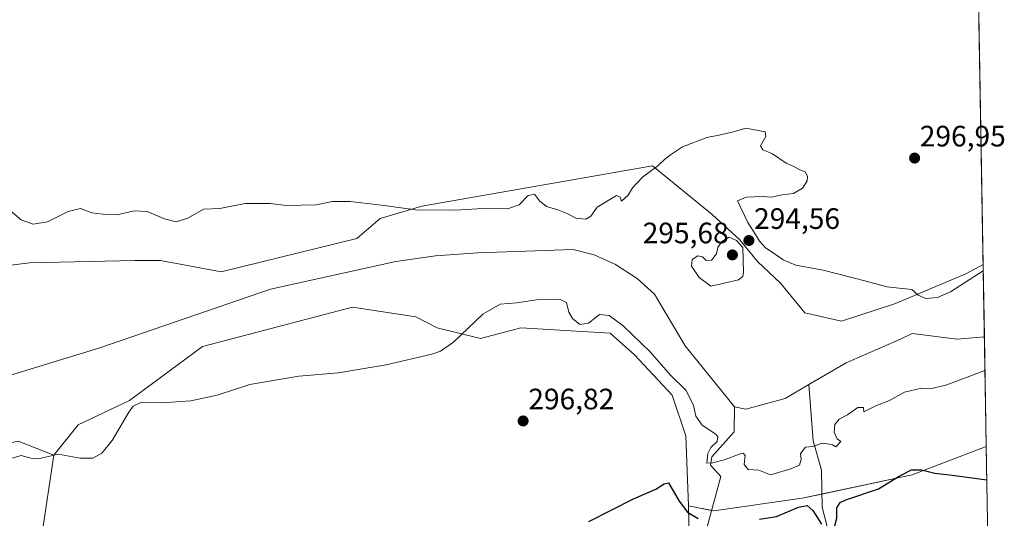
# Model space of a CAD drawing. Units: metres. Extents: x 618856 to 622343, y 4660037 to 4662409.
# Drawn here: x 622009 to 622343, y 4660320 to 4660489 of the extents above; entities that cross this region are included whole.
import ezdxf
from ezdxf.enums import TextEntityAlignment as Align

# ---------------------------------------------------------------- set-up
doc = ezdxf.new("R2010")
doc.units = ezdxf.units.M
doc.header["$MEASUREMENT"] = 0
for name, color, linetype, lineweight in [('Carátula', 7, 'Continuous', 5), ('Comarca CxS', 133, 'Continuous', 0), ('Comunidad Autónoma CxS', 142, 'Continuous', 0), ('Corriente natural lineal', 142, 'Continuous', 13), ('Cultivos herbáceos CxS', 92, 'Continuous', 0), ('Curva de nivel maestra', 36, 'Continuous', 30), ('Curva de nivel normal', 36, 'Continuous', 0), ('Matorral', 135, 'Continuous', 0), ('Matorral CxS', 135, 'Continuous', 0), ('Municipio CxS', 142, 'Continuous', 0), ('Provincia CxS', 1, 'Continuous', 0), ('Punto de cota en terreno', 7, 'Continuous', 0), ('Rótulo de punto de cota en terreno', 19, 'Continuous', 0)]:
    doc.layers.add(name, color=color, linetype=linetype, lineweight=lineweight)
doc.styles.add('Arial', font='txt', dxfattribs={"height": 0.2})

# ---------------------------------------------------------------- blocks, each defined once
blk = doc.blocks.new('*U152')
at = {"layer": 'Matorral CxS', "color": 135, "linetype": 'Continuous', "lineweight": 0}
blk.add_polyline3d([(622008.76, 4660345.82, 293.19), (622020.9, 4660341.02, 295), (622020.9, 4660341.02, 295), (622015.28, 4660303.45, 299.9)], dxfattribs=at)
blk.add_polyline3d([(622337.07, 4660344.03, 297.09), (622338.07, 4660286.52, 309.65), (622331.51, 4660277.57, 308.16), (622321.22, 4660278.02, 306.85), (622307.48, 4660285.35, 306.58), (622291.92, 4660292.68, 306.89), (622277.27, 4660294.51, 309.88), (622264.45, 4660290.85, 311.43), (622247.97, 4660282.61, 308.23), (622236.98, 4660281.69, 304.64), (622236.06, 4660323.83, 298.47), (622244.66, 4660322.14, 297.11), (622274.7, 4660326.46, 297.55), (622311.97, 4660334.43, 300.56), (622337.07, 4660344.03, 297.09)], close=True, dxfattribs=at)
blk = doc.blocks.new('*U169')
at = {"layer": 'Curva de nivel normal', "color": 36, "linetype": 'Continuous', "lineweight": 0}
for points in [[(622336.04, 4660403.63, 295), (622324.99, 4660396.43, 295), (622320.57, 4660394.56, 295), (622316.57, 4660394.23, 295), (622314.03, 4660395.36, 295), (622311.81, 4660397.25, 295), (622303.42, 4660398.13, 295), (622296.38, 4660400.1, 295), (622281.76, 4660403.83, 295), (622272.53, 4660405.49, 295), (622268.16, 4660407.38, 295), (622265.52, 4660409.31, 295), (622262.18, 4660411.46, 295), (622260.2, 4660413.62, 295), (622258.88, 4660415.93, 295), (622256.25, 4660420.01, 295), (622252.74, 4660427.4, 295), (622255.67, 4660428.55, 295), (622261.08, 4660428.77, 295), (622264.21, 4660428.62, 295), (622267.88, 4660429.34, 295), (622271.73, 4660429.87, 295), (622274.75, 4660431.68, 295), (622276.39, 4660434.09, 295), (622276.45, 4660435.68, 295), (622275.66, 4660437.21, 295), (622273.88, 4660437.83, 295), (622271.86, 4660439, 295), (622269.18, 4660440.13, 295), (622264.6, 4660443.26, 295), (622261.32, 4660444.64, 295), (622260.56, 4660446.05, 295), (622262.29, 4660449.21, 295), (622262.08, 4660450.8, 295), (622255.51, 4660451.96, 295), (622251.33, 4660450.73, 295), (622246.45, 4660449.63, 295), (622242.33, 4660448.87, 295), (622234.11, 4660445.72, 295), (622230.03, 4660442.93, 295), (622228.02, 4660441.39, 295), (622225.73, 4660439.18, 295), (622220.48, 4660435.42, 295), (622217.06, 4660431.81, 295), (622215.68, 4660429.29, 295), (622213.36, 4660427.22, 295), (622212.89, 4660428.56, 295), (622211.66, 4660429.12, 295), (622205.09, 4660425.21, 295), (622202.96, 4660422.12, 295), (622201.33, 4660421.13, 295), (622197.94, 4660421.5, 295), (622195.15, 4660422.95, 295), (622191.74, 4660424.34, 295), (622187.91, 4660425.38, 295), (622185.58, 4660427.32, 295), (622183.83, 4660429.56, 295), (622181.68, 4660429.19, 295), (622178.7, 4660426.05, 295), (622174.68, 4660424.62, 295), (622166.31, 4660424.79, 295), (622156.96, 4660424.2, 295), (622143.56, 4660424.27, 295), (622132.92, 4660425.81, 295), (622121.41, 4660427.12, 295), (622115.42, 4660427.08, 295), (622109.86, 4660425.95, 295), (622099.74, 4660425.8, 295), (622094.25, 4660426.48, 295), (622085.8, 4660426.45, 295), (622077.18, 4660424.75, 295), (622071.63, 4660424.49, 295), (622066.28, 4660421.44, 295), (622062.33, 4660420.19, 295), (622058.43, 4660421.2, 295), (622052.56, 4660423.7, 295), (622048.11, 4660423.97, 295), (622042.28, 4660422.62, 295), (622037.57, 4660422.84, 295), (622033.78, 4660423.25, 295), (622029.93, 4660424.78, 295), (622025.78, 4660423.76, 295), (622018.7, 4660420.28, 295), (622013.89, 4660419.4, 295), (622009.79, 4660420.96, 295), (622005.49, 4660424.51, 295)], [(622006.29, 4660339.98, 295), (622009.84, 4660340.92, 295), (622013.54, 4660339.9, 295), (622016.56, 4660340.02, 295), (622022.34, 4660341.42, 295), (622029.76, 4660340.06, 295), (622034.1, 4660340.09, 295), (622037.12, 4660341.72, 295), (622040.62, 4660346.05, 295), (622046.31, 4660355.67, 295), (622047.79, 4660357.63, 295), (622050.57, 4660359.03, 295), (622057.52, 4660358.8, 295), (622067.38, 4660359.44, 295), (622076.22, 4660361.46, 295), (622087.34, 4660365.06, 295), (622103.95, 4660367.89, 295), (622117.4, 4660369.05, 295), (622123.4, 4660370, 295), (622133.62, 4660371.76, 295), (622149.02, 4660375.34, 295), (622152.03, 4660376.32, 295), (622156.42, 4660379.45, 295), (622166.36, 4660388.85, 295), (622172.22, 4660392.3, 295), (622177.89, 4660392.75, 295), (622184.56, 4660393.74, 295), (622192.37, 4660393.99, 295), (622194.74, 4660392.91, 295), (622195.56, 4660389.63, 295), (622196.81, 4660387.39, 295), (622199.31, 4660385.45, 295), (622202.17, 4660385.86, 295), (622205.88, 4660388.79, 295), (622209.17, 4660388.48, 295), (622213.94, 4660384.93, 295), (622223.13, 4660376.09, 295), (622229.98, 4660368.2, 295), (622235.17, 4660363.13, 295), (622237.77, 4660358.08, 295), (622238.65, 4660354.26, 295), (622240.75, 4660351.23, 295), (622245.34, 4660348.23, 295), (622246.05, 4660347.3, 295), (622245.78, 4660345.64, 295), (622243.65, 4660343.66, 295), (622242.61, 4660341.66, 295), (622242.34, 4660338.31, 295), (622244.21, 4660338.42, 295), (622248.33, 4660339.43, 295), (622253.67, 4660341.56, 295), (622254.7, 4660341.76, 295), (622255.38, 4660340.93, 295), (622254.94, 4660337.9, 295), (622256.32, 4660336.22, 295), (622259.94, 4660336.01, 295), (622263.88, 4660334.38, 295), (622270.83, 4660336.47, 295), (622273.7, 4660337.68, 295), (622274.3, 4660339.54, 295), (622274.14, 4660341.67, 295), (622275.83, 4660343.72, 295), (622278.23, 4660344.02, 295), (622281.48, 4660345.14, 295), (622283.25, 4660344.91, 295), (622284.92, 4660344.55, 295), (622286.09, 4660343.86, 295), (622287.76, 4660345.67, 295), (622286.56, 4660346.55, 295), (622285.48, 4660348.87, 295), (622285.69, 4660351.43, 295), (622287.2, 4660353.33, 295), (622290.06, 4660354.76, 295), (622293.55, 4660357.24, 295), (622295.47, 4660357.27, 295), (622295.59, 4660355.8, 295), (622299.88, 4660357.89, 295), (622304.1, 4660359.48, 295), (622309.41, 4660362.41, 295), (622315.1, 4660363.8, 295), (622318.21, 4660363.52, 295), (622323.71, 4660364.92, 295), (622336.63, 4660369.83, 295)]]:
    blk.add_polyline3d(points, dxfattribs=at)
blk = doc.blocks.new('*U175')
at = {"layer": 'Curva de nivel maestra', "color": 36, "linetype": 'Continuous', "lineweight": 30}
for points in [[(622202.34, 4660318.54, 300), (622217.5, 4660326.21, 300), (622225, 4660329.54, 300), (622227.83, 4660331.33, 300), (622229.28, 4660331.63, 300), (622232.91, 4660325.44, 300), (622235.74, 4660321.73, 300), (622239.44, 4660319.54, 300)], [(622260.17, 4660319.39, 300), (622265.94, 4660320.28, 300), (622273.36, 4660323.46, 300), (622276.4, 4660323.99, 300), (622278.24, 4660322.29, 300), (622281.25, 4660317.66, 300)], [(622285.66, 4660316.66, 300), (622286.41, 4660319.7, 300), (622286.42, 4660323.21, 300), (622287.52, 4660324.96, 300), (622289.46, 4660325.87, 300), (622300.55, 4660329.68, 300), (622307.58, 4660333.94, 300), (622311.68, 4660336.13, 300), (622315.09, 4660336.08, 300), (622319.68, 4660334.9, 300), (622325.53, 4660334.28, 300), (622337.27, 4660332.64, 300)]]:
    blk.add_polyline3d(points, dxfattribs=at)
blk = doc.blocks.new('5PATER')
at = {"layer": 'Carátula', "linetype": 'Continuous', "lineweight": 5}
h = blk.add_hatch(color=250, dxfattribs=at)
edge = h.paths.add_edge_path()
edge.add_ellipse((0, 0.01), major_axis=(-1.33, -1.34), ratio=0.999422, start_angle=0, end_angle=360)

msp = doc.modelspace()

# ---------------------------------------------------------------- linework, layer by layer
at = {"layer": 'Comarca CxS', "color": 133, "linetype": 'Continuous', "lineweight": 0}
msp.add_polyline3d([(622341.36, 4660096.28, 366.65), (618894.99, 4660037.45, 287.24), (618856.12, 4662350.51, 352.33), (622301.34, 4662409.36, 372.27), (622341.36, 4660096.28, 366.65)], close=True, dxfattribs=at)
at = {"layer": 'Comunidad Autónoma CxS', "color": 142, "linetype": 'Continuous', "lineweight": 0}
msp.add_polyline3d([(622341.36, 4660096.28, 366.65), (618894.99, 4660037.45, 287.24), (618856.12, 4662350.51, 352.33), (622301.34, 4662409.36, 372.27), (622341.36, 4660096.28, 366.65)], close=True, dxfattribs=at)
at = {"layer": 'Corriente natural lineal', "color": 142, "linetype": 'Continuous', "lineweight": 13}
for points in [[(622251.68, 4660357.48, 292.85), (622234.97, 4660378.16, 292.51), (622224.61, 4660395.74, 292.21), (622218.66, 4660401.05, 292.1), (622211.38, 4660405.75, 292.07), (622204.11, 4660409.07, 292.24), (622196.96, 4660410.79, 291.99), (622164.68, 4660409.69, 292.17), (622150.36, 4660408.69, 291.61), (622136.86, 4660406.77, 291.57), (622094.38, 4660397.37, 291.27), (622036.53, 4660377.51, 291.23), (621984.74, 4660361.67, 291.19)], [(622311.94, 4660382.3, 293.39), (622308.27, 4660380.48, 293.4), (622289.61, 4660372.38, 292.97), (622276.97, 4660365.05, 293.08)], [(622336.43, 4660381.26, 293.64), (622327.21, 4660380.41, 293.4), (622311.94, 4660382.3, 293.39)], [(622276.97, 4660365.05, 293.08), (622268.86, 4660360.34, 293.11), (622255.57, 4660356.62, 293.14), (622251.68, 4660357.48, 292.85)], [(622314.01, 4660284.88, 306), (622298.75, 4660298.16, 304.31), (622285.71, 4660311.27, 301.98), (622283.36, 4660315.91, 300.44), (622281.41, 4660323.41, 297.38), (622281.17, 4660335.98, 295.67), (622278.41, 4660345.91, 294.69), (622276.97, 4660365.05, 293.08)], [(622241.78, 4660314.31, 299.12), (622247.07, 4660333.78, 295.47), (622243.58, 4660337.65, 295.05), (622244.03, 4660340.55, 294.85), (622251.62, 4660349.03, 294.46), (622251.68, 4660357.48, 292.85)]]:
    msp.add_polyline3d(points, dxfattribs=at)
at = {"layer": 'Cultivos herbáceos CxS', "color": 92, "linetype": 'Continuous', "lineweight": 0}
for points in [[(622333.96, 4660523.7, 301.3), (622336.01, 4660405.73, 295.98), (622336.01, 4660405.73, 295.98), (622330.2, 4660402.64, 296.71), (622306.33, 4660392.54, 294.31), (622287.98, 4660386.58, 293.88), (622275.58, 4660389.33, 293.89), (622267.32, 4660399.43, 293.64), (622259.52, 4660406.77, 294.46), (622253.56, 4660414.11, 294.86), (622244.08, 4660422.77, 294.88), (622223.93, 4660439.26, 295.13), (622145.71, 4660425.58, 296.18), (622131.51, 4660421.35, 293.16), (622123.68, 4660414.57, 292.35), (622077.64, 4660403.22, 292.8), (622057.03, 4660407.11, 291.87), (622048.3, 4660407.11, 292.13), (622012.58, 4660406.32, 293.24), (621987.18, 4660403.14, 293.16)], [(622333.96, 4660523.7, 301.3), (622336.01, 4660405.73, 295.98)], [(621987.18, 4660403.14, 293.16), (622012.58, 4660406.32, 293.24), (622048.3, 4660407.11, 292.13), (622057.03, 4660407.11, 291.87), (622077.64, 4660403.22, 292.8), (622123.68, 4660414.57, 292.35), (622131.51, 4660421.35, 293.16), (622145.71, 4660425.58, 296.18), (622223.93, 4660439.26, 295.13), (622244.08, 4660422.77, 294.88), (622253.56, 4660414.11, 294.86), (622259.52, 4660406.77, 294.46), (622267.32, 4660399.43, 293.64), (622275.58, 4660389.33, 293.89), (622287.98, 4660386.58, 293.88), (622306.33, 4660392.54, 294.31), (622330.2, 4660402.64, 296.71), (622336.01, 4660405.73, 295.98)], [(622015.28, 4660303.45, 299.9), (622020.9, 4660341.02, 295), (622029.13, 4660351.31, 294.24), (622046.53, 4660359.56, 294.56), (622071.25, 4660377.88, 293.09), (622122.19, 4660391.23, 293.22), (622143.59, 4660387.96, 293.67), (622150.91, 4660384.29, 294.1), (622165.56, 4660380.63, 295.5), (622179.29, 4660384.29, 296.15), (622209.51, 4660382.46, 296.21), (622217.75, 4660375.13, 296.52), (622230.57, 4660361.39, 298.18), (622235.15, 4660347.65, 298.75), (622236.06, 4660323.83, 298.47), (622236.06, 4660323.83, 298.47), (622236.98, 4660281.69, 304.64)], [(622236.06, 4660323.83, 298.47), (622235.15, 4660347.65, 298.75), (622230.57, 4660361.39, 298.18), (622217.75, 4660375.13, 296.52), (622209.51, 4660382.46, 296.21), (622179.29, 4660384.29, 296.15), (622165.56, 4660380.63, 295.5), (622150.91, 4660384.29, 294.1), (622143.59, 4660387.96, 293.67), (622122.19, 4660391.23, 293.22), (622071.25, 4660377.88, 293.09), (622046.53, 4660359.56, 294.56), (622029.13, 4660351.31, 294.24), (622020.9, 4660341.02, 295)], [(622020.9, 4660341.02, 295), (622015.28, 4660303.45, 299.9)], [(622338.07, 4660286.52, 309.65), (622331.51, 4660277.57, 308.16), (622324.46, 4660277.88, 307.11), (622321.22, 4660278.02, 306.85), (622313.65, 4660282.06, 306.61), (622307.48, 4660285.35, 306.58), (622291.92, 4660292.68, 306.89), (622277.27, 4660294.51, 309.88), (622264.45, 4660290.85, 311.43), (622247.97, 4660282.61, 308.23), (622236.98, 4660281.69, 304.64), (622236.69, 4660295, 302.94), (622236.06, 4660323.83, 298.47)]]:
    msp.add_polyline3d(points, dxfattribs=at)
at = {"layer": 'Curva de nivel normal', "color": 36, "linetype": 'Continuous', "lineweight": 0}
msp.add_polyline3d([(622243.67, 4660398.36, 295), (622248.17, 4660399.46, 295), (622253.05, 4660400.5, 295), (622254.49, 4660401.66, 295), (622254.78, 4660403.18, 295), (622254.5, 4660411.54, 295), (622252.36, 4660413.84, 295), (622249.93, 4660415.03, 295), (622247.43, 4660413.55, 295), (622246.1, 4660411.54, 295), (622245.55, 4660409.4, 295), (622243.88, 4660407.18, 295), (622242.05, 4660407.12, 295), (622240.8, 4660408.35, 295), (622239.23, 4660408.7, 295), (622237.33, 4660407.46, 295), (622237.17, 4660405.15, 295), (622239.75, 4660401.29, 295), (622243.67, 4660398.36, 295)], dxfattribs=at)
at = {"layer": 'Matorral', "color": 135, "linetype": 'Continuous', "lineweight": 0}
for points in [[(621987.18, 4660403.14, 293.16), (622012.58, 4660406.32, 293.24), (622048.3, 4660407.11, 292.13), (622057.03, 4660407.11, 291.87), (622077.64, 4660403.22, 292.8), (622123.68, 4660414.57, 292.35), (622131.51, 4660421.35, 293.16), (622145.71, 4660425.58, 296.18), (622223.93, 4660439.26, 295.13), (622244.08, 4660422.77, 294.88), (622253.56, 4660414.11, 294.86), (622259.52, 4660406.77, 294.46), (622267.32, 4660399.43, 293.64), (622275.58, 4660389.33, 293.89), (622287.98, 4660386.58, 293.88), (622306.33, 4660392.54, 294.31), (622330.2, 4660402.64, 296.71), (622336.01, 4660405.73, 295.98)], [(622336.01, 4660405.73, 295.98), (622336.43, 4660381.26, 293.64), (622337.07, 4660344.03, 297.09)], [(622236.06, 4660323.83, 298.47), (622235.15, 4660347.65, 298.75), (622230.57, 4660361.39, 298.18), (622217.75, 4660375.13, 296.52), (622209.51, 4660382.46, 296.21), (622179.29, 4660384.29, 296.15), (622165.56, 4660380.63, 295.5), (622150.91, 4660384.29, 294.1), (622143.59, 4660387.96, 293.67), (622122.19, 4660391.23, 293.22), (622071.25, 4660377.88, 293.09), (622046.53, 4660359.56, 294.56), (622029.13, 4660351.31, 294.24), (622020.9, 4660341.02, 295)], [(621987.7, 4660341.24, 292.55), (621993.47, 4660342.49, 292.98), (622008.76, 4660345.82, 293.19), (622020.9, 4660341.02, 295)], [(622236.06, 4660323.83, 298.47), (622243.95, 4660322.28, 297.09), (622244.66, 4660322.14, 297.11), (622274.7, 4660326.46, 297.55), (622281.32, 4660327.88, 296.65), (622311.97, 4660334.43, 300.56), (622337.07, 4660344.03, 297.09)], [(622337.07, 4660344.03, 297.09), (622338.07, 4660286.52, 309.65)], [(622020.9, 4660341.02, 295), (622015.28, 4660303.45, 299.9)], [(622338.07, 4660286.52, 309.65), (622331.51, 4660277.57, 308.16), (622324.46, 4660277.88, 307.11), (622321.22, 4660278.02, 306.85), (622313.65, 4660282.06, 306.61), (622307.48, 4660285.35, 306.58), (622291.92, 4660292.68, 306.89), (622277.27, 4660294.51, 309.88), (622264.45, 4660290.85, 311.43), (622247.97, 4660282.61, 308.23), (622236.98, 4660281.69, 304.64), (622236.69, 4660295, 302.94), (622236.06, 4660323.83, 298.47)]]:
    msp.add_polyline3d(points, dxfattribs=at)
at = {"layer": 'Matorral CxS', "color": 135, "linetype": 'Continuous', "lineweight": 0}
msp.add_polyline3d([(621987.18, 4660403.14, 293.16), (622012.58, 4660406.32, 293.24), (622048.3, 4660407.11, 292.13), (622057.03, 4660407.11, 291.87), (622077.64, 4660403.22, 292.8), (622123.68, 4660414.57, 292.35), (622131.51, 4660421.35, 293.16), (622145.71, 4660425.58, 296.18), (622223.93, 4660439.26, 295.13), (622244.08, 4660422.77, 294.88), (622253.56, 4660414.11, 294.86), (622259.52, 4660406.77, 294.46), (622267.32, 4660399.43, 293.64), (622275.58, 4660389.33, 293.89), (622287.98, 4660386.58, 293.88), (622306.33, 4660392.54, 294.31), (622330.2, 4660402.64, 296.71), (622336.01, 4660405.73, 295.98), (622337.07, 4660344.03, 297.09), (622311.97, 4660334.43, 300.56), (622274.7, 4660326.46, 297.55), (622244.66, 4660322.14, 297.11), (622236.06, 4660323.83, 298.47), (622235.15, 4660347.65, 298.75), (622230.57, 4660361.39, 298.18), (622217.75, 4660375.13, 296.52), (622209.51, 4660382.46, 296.21), (622179.29, 4660384.29, 296.15), (622165.56, 4660380.63, 295.5), (622150.91, 4660384.29, 294.1), (622143.59, 4660387.96, 293.67), (622122.19, 4660391.23, 293.22), (622071.25, 4660377.88, 293.09), (622046.53, 4660359.56, 294.56), (622029.13, 4660351.31, 294.24), (622020.9, 4660341.02, 295), (622008.76, 4660345.82, 293.19)], dxfattribs=at)
at = {"layer": 'Municipio CxS', "color": 142, "linetype": 'Continuous', "lineweight": 0}
msp.add_polyline3d([(622341.36, 4660096.28, 366.65), (618894.99, 4660037.45, 287.24), (618856.12, 4662350.51, 352.33), (622301.34, 4662409.36, 372.27), (622341.36, 4660096.28, 366.65)], close=True, dxfattribs=at)
at = {"layer": 'Provincia CxS', "color": 1, "linetype": 'Continuous', "lineweight": 0}
msp.add_polyline3d([(622341.36, 4660096.28, 366.65), (618894.99, 4660037.45, 287.24), (618856.12, 4662350.51, 352.33), (622301.34, 4662409.36, 372.27), (622341.36, 4660096.28, 366.65)], close=True, dxfattribs=at)

# ---------------------------------------------------------------- block references
at = {"layer": 'Curva de nivel maestra', "color": 36, "linetype": 'Continuous', "lineweight": 30}
msp.add_blockref('*U175', (0, 0), dxfattribs=at)
at = {"layer": 'Curva de nivel normal', "color": 36, "linetype": 'Continuous', "lineweight": 0}
msp.add_blockref('*U169', (0, 0), dxfattribs=at)
at = {"layer": 'Matorral CxS', "color": 135, "linetype": 'Continuous', "lineweight": 0}
msp.add_blockref('*U152', (0, 0), dxfattribs=at)
at = {"layer": 'Punto de cota en terreno', "linetype": 'Continuous', "lineweight": 0}
for p in [(622312.79, 4660441.86, 296.95), (622256.58, 4660413.88, 294.56), (622251, 4660409, 295.68), (622180.02, 4660352.66, 296.82)]:
    msp.add_blockref('5PATER', p, dxfattribs=at)

# ---------------------------------------------------------------- texts
at = {"layer": 'Rótulo de punto de cota en terreno', "color": 19, "linetype": 'Continuous', "lineweight": 0, "style": 'Arial'}
for s, p in [('296,95', (622314.55, 4660443.62)), ('294,56', (622258.34, 4660415.64)), ('295,68', (622220.58, 4660410.76)), ('296,82', (622181.78, 4660354.42))]:
    msp.add_text(s, height=7, dxfattribs=at).set_placement(p, align=Align.BOTTOM_LEFT)

doc.saveas('drawing.dxf')
